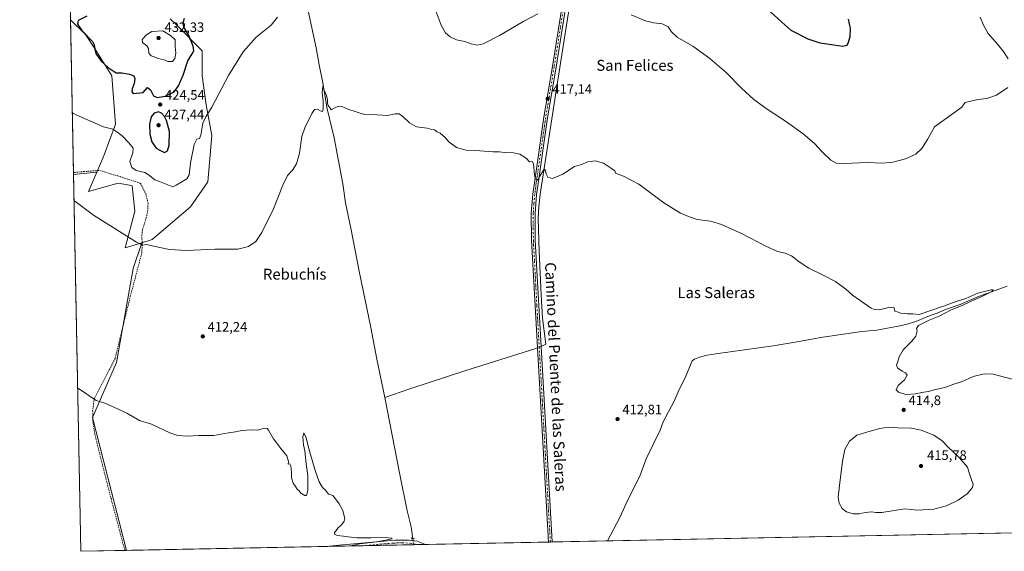
# Model space of a CAD drawing. Units: metres. Extents: x 635053 to 638536, y 4713552 to 4715933.
# Drawn here: x 635053 to 635776, y 4713552 to 4713942 of the extents above; entities that cross this region are included whole.
import ezdxf
from ezdxf.enums import TextEntityAlignment as Align

# ---------------------------------------------------------------- set-up
doc = ezdxf.new("R2010")
doc.units = ezdxf.units.M
doc.header["$MEASUREMENT"] = 0
for name, pattern in [('DGN Style 2', [1.6480167562047852, 0.988810053722871, -0.6592067024819142]), ('DGN Style 4', [2.6384748266838614, 1.318413404963828, -0.6592067024819142, 0.001648016756204785, -0.6592067024819142]), ('DGN Style 5', [1.1536117293433497, 0.4944050268614355, -0.6592067024819142])]:
    doc.linetypes.add(name, pattern=pattern)
for name, color, linetype, lineweight in [('Alambrada', 7, 'DGN Style 2', 0), ('Camino Cxs', 7, 'Continuous', 0), ('Camino eje', 30, 'DGN Style 4', 13), ('Comarca CxS', 21, 'Continuous', 0), ('Comunidad Autónoma CxS', 142, 'Continuous', 0), ('Corriente natural lineal', 142, 'Continuous', 13), ('Corriente natural lineal oculto', 9, 'DGN Style 4', 13), ('Cultivos herbáceos CxS', 92, 'Continuous', 0), ('Curva de nivel maestra', 30, 'Continuous', 30), ('Curva de nivel normal', 30, 'Continuous', 0), ('Matorral CxS', 135, 'Continuous', 0), ('Municipio CxS', 4, 'Continuous', 0), ('Núcleo urbano CxS', 7, 'Continuous', 0), ('Pista no pavimentada Cxs', 111, 'Continuous', 0), ('Pista no pavimentada eje', 91, 'DGN Style 4', 0), ('Provincia CxS', 1, 'Continuous', 0), ('Puente lineal', 2, 'DGN Style 5', 0), ('Punto de cota en terreno', 7, 'Continuous', 0), ('Rótulo de punto de cota en terreno', 7, 'Continuous', 0), ('Texto cartográfico', 7, 'Continuous', 0)]:
    doc.layers.add(name, color=color, linetype=linetype, lineweight=lineweight)
doc.styles.add('Style-Arial', font='txt')

# ---------------------------------------------------------------- blocks, each defined once
blk = doc.blocks.new('*U6')
at = {"layer": 'Cultivos herbáceos CxS', "color": 92, "linetype": 'Continuous', "lineweight": 0}
blk.add_polyline3d([(636043.5590000004, 4713571.0042, 415.6986999999936), (635131.5226999996, 4713553.0405, 408.2017999999953), (635106.5679000001, 4713650.597300001, 408.7768999999971), (635124.0544999996, 4713690.814099999, 412.5773999999947), (635136.2956999998, 4713759.882099999, 414.2011999999959), (635142.7295000004, 4713778.7531, 415.449099999998), (635150.2987000003, 4713781.084899999, 415.4489999999932), (635178.5543000001, 4713805.0997, 417.172900000005), (635191.2685000002, 4713823.4659, 418.0770000000048), (635194.0944999997, 4713857.3705, 419.3858999999939), (635189.8574999999, 4713879.974300001, 420.5047999999952), (635187.0321000004, 4713901.1657, 422.0691999999981), (635187.0324999997, 4713919.530900001, 423.0185000000056), (635168.3294000003, 4713938.340299999, 426.1612000000023), (635163.6602999996, 4713943.0121, 426.139599999995)], dxfattribs=at)
blk.add_polyline3d([(635109.6322999997, 4713830.5397, 417.4097000000039), (635092.6179999998, 4713828.7907, 416.7177999999985), (635090.4100000003, 4713942.3972, 423.3041999999987), (635101.2862999998, 4713931.593499999, 425.3729000000022), (635108.3981, 4713920.874299999, 425.116399999999), (635120.6338999998, 4713901.166300001, 424.7121999999945), (635123.4593000002, 4713865.848300001, 420.5852000000014), (635114.9817000005, 4713843.2445, 418.5476000000053)], close=True, dxfattribs=at)
blk = doc.blocks.new('5PATER')
at = {"layer": 'Punto de cota en terreno', "linetype": 'Continuous', "lineweight": 0}
h = blk.add_hatch(color=51, dxfattribs=at)
edge = h.paths.add_edge_path()
edge.add_ellipse((0, 0), major_axis=(-0.1095731443231308, -0.1110710700762829), ratio=0.9994222409660322, start_angle=0, end_angle=360)

msp = doc.modelspace()

# ---------------------------------------------------------------- linework, layer by layer
at = {"layer": 'Alambrada', "color": 7, "linetype": 'DGN Style 2', "lineweight": 0}
msp.add_polyline3d([(635092.5903000003, 4713830.211100001, 416.7785000000004), (635093.0800999999, 4713830.2601, 416.8015000000014), (635099.8800999997, 4713830.9301, 417.0823999999994), (635110.2301000003, 4713831.6801, 417.5142000000051), (635111.9401000004, 4713831.800100001, 417.6065999999992), (635125.1601, 4713827.790100001, 418.2024999999995), (635141.7600999996, 4713822.3301, 418.4850000000006), (635145.5900999998, 4713814.6801, 417.7600999999996), (635147.2801000001, 4713807.850099999, 417.2639999999956), (635147.2100999998, 4713802.6801, 416.982600000003), (635146.0100999996, 4713797.0701, 416.6640999999945), (635143.1201, 4713788.0601, 415.9909000000043), (635142.6901000004, 4713783.1801, 415.7192000000068), (635143.0701000001, 4713777.170100001, 415.4640000000072), (635142.6201, 4713770.880100001, 414.7878999999957), (635134.4200999998, 4713739.9301, 413.5108000000037), (635123.0701000001, 4713693.9301, 412.6693999999989), (635118.8300999999, 4713685.4301, 412.5592999999935), (635111.3601000002, 4713671.2401, 411.8387999999977), (635107.7600999996, 4713664.3201, 410.5390999999945), (635106.6201, 4713655.670100001, 409.2707999999984), (635106.8201000001, 4713647.6501, 408.7795000000042), (635108.2301000003, 4713638.2401, 408.6362999999984), (635113.1001000004, 4713618.460100001, 408.0866999999998), (635120.1401000004, 4713591.0001, 408.3773999999976), (635130.2585000005, 4713553.015699999, 408.7081000000035)], dxfattribs=at)
at = {"layer": 'Camino Cxs', "color": 7, "linetype": 'Continuous', "lineweight": 0, "extrusion": (0.0009921825849497979, 1.969629423632598e-05, 0.9999995075927658), "elevation": 1134.410636108189, "flags": 128}
msp.add_lwpolyline([(635443.3994450734, 4713559.176470611), (635440.6792437333, 4713559.122470611)], dxfattribs=at)
at = {"layer": 'Camino Cxs', "color": 7, "linetype": 'Continuous', "lineweight": 0}
for points in [[(635478.7701000003, 4714069.780099999, 428.4907999999996), (635473.8300999999, 4714064.960100001, 428.1524999999965), (635471.4801000003, 4714060.590100001, 427.7866000000067), (635469.5900999998, 4714052.8101, 427.0534000000043), (635456.0201000003, 4713964.940099999, 421.1609999999928), (635446.9101, 4713907.700099999, 417.9502999999968), (635440.7001, 4713870.4101, 416.5518000000012), (635433.7001, 4713822.2301, 414.959799999997), (635432.6700999998, 4713814.100099999, 414.6306999999942), (635431.4901000002, 4713800.2401, 414.1273999999976), (635431.6300999997, 4713780.6501, 413.5608000000066), (635433.4700999996, 4713745.590100001, 412.7884999999951), (635435.9101, 4713702.700099999, 412.1120999999985), (635444.1201, 4713559.197899999, 411.0945999999968)], [(635441.3998999996, 4713559.1439, 411.097299999994), (635433.2600999996, 4713701.6801, 412.0513000000064), (635432.2401000002, 4713719.4801, 412.3319999999949), (635428.9101, 4713780.5701, 413.6293000000005), (635428.7701000003, 4713800.350099999, 414.2081999999937), (635429.9700999996, 4713814.390100001, 414.6138999999966), (635431.0100999996, 4713822.600099999, 414.8904999999941), (635438.0100999996, 4713870.8301, 416.5861000000005), (635444.2301000003, 4713908.140100001, 417.9707999999956), (635453.3300999999, 4713965.350099999, 421.0994999999967), (635466.2801000001, 4714053.770099999, 427.0368000000017), (635466.3601000002, 4714060.3101, 427.7229999999981), (635465.5201000003, 4714062.130100001, 427.9375), (635462.9301000005, 4714063.630100001, 428.0215000000026), (635458.8400999998, 4714064.290100001, 428.0007999999943)], [(635456.0201000003, 4713964.940099999, 421.1609999999928), (635446.9101, 4713907.700099999, 417.9502999999968), (635440.7001, 4713870.4101, 416.5518000000012), (635433.7001, 4713822.2301, 414.959799999997), (635432.6700999998, 4713814.100099999, 414.6306999999942), (635431.4901000002, 4713800.2401, 414.1273999999976), (635431.6300999997, 4713780.6501, 413.5608000000066), (635433.4700999996, 4713745.590100001, 412.7884999999951), (635435.9101, 4713702.700099999, 412.1120999999985), (635444.1201, 4713559.200099999, 411.0945999999968), (635444.1201999999, 4713559.1975, 411.0945999999968), (635441.3998999996, 4713559.1439, 411.097299999994), (635433.2600999996, 4713701.6801, 412.0513000000064), (635432.2401000002, 4713719.4801, 412.3319999999949), (635428.9101, 4713780.5701, 413.6293000000005), (635428.7701000003, 4713800.350099999, 414.2081999999937), (635429.9700999996, 4713814.390100001, 414.6138999999966), (635431.0100999996, 4713822.600099999, 414.8904999999941), (635438.0100999996, 4713870.8301, 416.5861000000005), (635444.2301000003, 4713908.140100001, 417.9707999999956), (635453.3300999999, 4713965.350099999, 421.0994999999967)]]:
    msp.add_polyline3d(points, dxfattribs=at)
at = {"layer": 'Camino eje', "color": 30, "linetype": 'DGN Style 4', "lineweight": 13}
msp.add_polyline3d([(635454.6750999996, 4713965.145099999, 421.1300999999949), (635450.1201, 4713936.5251, 419.5350000000035), (635445.5701000001, 4713907.920100001, 417.9609000000055), (635442.4650999998, 4713889.2751, 417.2737000000052), (635439.3551000003, 4713870.620100001, 416.5688999999985), (635435.8551000003, 4713846.505100001, 415.7445000000007), (635432.3551000003, 4713822.415100001, 414.9502000000066), (635431.3201000001, 4713814.245100001, 414.6257000000041), (635430.7301000003, 4713807.315099999, 414.3696999999956), (635430.1300999997, 4713800.295100001, 414.1679000000004), (635430.2701000003, 4713780.610099999, 413.5951000000059), (635431.1025, 4713765.3375, 413.1964000000008), (635432.0225000001, 4713747.807499999, 412.8386000000028), (635432.8551000003, 4713732.5351, 412.5749000000069), (635434.0751, 4713711.090100001, 412.2379999999976), (635434.5850999998, 4713702.190099999, 412.0809000000008), (635436.8101000005, 4713663.2301, 411.7188000000024), (635438.7675000001, 4713629.0175, 411.434500000003), (635440.8025000002, 4713593.3825, 411.2572999999975), (635442.7600999996, 4713559.170700001, 411.1187000000064)], dxfattribs=at)
at = {"layer": 'Comarca CxS', "color": 21, "linetype": 'Continuous', "lineweight": 0, "flags": 128}
msp.add_lwpolyline([(638518.420001041, 4713619.74998285), (635097.9900010162, 4713552.379982851), (635053.0300010155, 4715865.729982827), (638013.1566871905, 4715924.053124428), (638472.3200010427, 4715933.099982826), (638502.9520506389, 4714395.949181691)], close=True, dxfattribs=at)
at = {"layer": 'Comunidad Autónoma CxS', "color": 142, "linetype": 'Continuous', "lineweight": 0, "flags": 128}
msp.add_lwpolyline([(638518.420001041, 4713619.74998285), (635097.9900010162, 4713552.379982851), (635053.0300010155, 4715865.729982827), (638013.1566871905, 4715924.053124428), (638472.3200010427, 4715933.099982826), (638502.9520506389, 4714395.949181691)], close=True, dxfattribs=at)
at = {"layer": 'Corriente natural lineal', "color": 142, "linetype": 'Continuous', "lineweight": 13}
for points in [[(635254.3446000004, 4713997.513, 422.9927000000025), (635255.2401000002, 4713996.090100001, 422.7375999999931), (635256.6801000005, 4713991.340100001, 421.7915000000066), (635257.4401000004, 4713984.8201, 420.5893000000069), (635259.9600999998, 4713970.220100001, 420.199099999998), (635261.6201, 4713962.540100001, 419.4823000000034), (635264.2401000002, 4713952.600099999, 419.1619999999967), (635266.2801000001, 4713942.130100001, 418.4921000000031), (635270.7600999996, 4713921.800100001, 417.1668999999966), (635272.9801000003, 4713909.170100001, 416.7402000000002), (635275.4501, 4713897.3201, 416.0984000000026), (635278.9001000002, 4713877.0101, 415.1870999999956), (635283.9801000003, 4713855.7301, 414.3460999999952), (635290.3300999999, 4713822.030099999, 413.436400000006), (635292.2801000001, 4713808.0801, 413.3723000000027), (635296.5601000005, 4713788.110099999, 413.0054999999993), (635302.2701000003, 4713757.840100001, 412.0752999999968), (635310.9401000004, 4713716.470100001, 411.5610000000015), (635315.2801000001, 4713693.350099999, 411.3163000000059), (635321.1501000002, 4713665.190099999, 411.0114999999932)], [(635462.1501000002, 4713989.8101, 422.7891999999993), (635462.2001, 4713984.530099999, 422.397100000002), (635461.4101, 4713978.8301, 422.0763000000007), (635458.8901000004, 4713964.950099999, 421.3285000000033), (635447.0301000001, 4713890.3201, 417.4048999999941), (635435.3800999997, 4713814.420100001, 414.7173000000039), (635434.2801000001, 4713805.4101, 414.3381999999983), (635433.8300999999, 4713796.7401, 413.9756999999955), (635434.5500999996, 4713772.340100001, 413.3788000000059), (635436.0201000003, 4713740.5101, 412.6696999999986), (635437.0701000001, 4713723.530099999, 412.3173999999999), (635439.3300999999, 4713704.2301, 412.1879999999946), (635437.9001000002, 4713703.530099999, 412.1579000000056), (635435.9075999996, 4713702.744700001, 412.0777999999991)], [(635778.1901000004, 4713746.8201, 415.5528999999952), (635757.2100999998, 4713739.3201, 415.3454999999958), (635743.6801000005, 4713733.5601, 415.3766999999934), (635732.8400999998, 4713729.720100001, 415.1946000000025), (635726.8701, 4713727.050100001, 414.8343000000023), (635721.7600999996, 4713725.3201, 415.006899999993), (635712.3901000004, 4713721.460100001, 415.0617000000057), (635705.7801000001, 4713719.3301, 414.8173999999999), (635699.4600999998, 4713717.690099999, 414.8720999999932), (635682.5100999996, 4713714.7301, 414.5005999999994), (635671.6300999997, 4713713.600099999, 414.6913000000059), (635642.7701000003, 4713709.470100001, 414.2553999999946), (635622.5000999998, 4713705.7601, 413.9195999999938), (635606.3901000004, 4713703.190099999, 413.6631999999955), (635564.1700999998, 4713697.290100001, 413.5261000000028), (635557.8000999996, 4713696.200099999, 413.5581999999995), (635552.3901000004, 4713694.7501, 413.5815000000002), (635548.6001000004, 4713693.220100001, 413.4615999999951), (635546.9001000002, 4713692.020099999, 413.3696000000054), (635541.8101000005, 4713679.5701, 413.2016000000003), (635537.4301000005, 4713671.1601, 412.859500000006), (635533.6501000002, 4713662.4101, 412.8251000000019), (635525.6700999998, 4713647.4101, 412.6006999999955), (635523.3501000004, 4713641.350099999, 412.4765999999945), (635513.2301000003, 4713620.200099999, 411.9786000000022), (635508.3701, 4713607.450099999, 412.0081999999966), (635499.7301000003, 4713590.100099999, 411.7899999999936), (635493.8101000005, 4713577.1601, 411.4364999999962), (635484.6901000004, 4713560.0001, 411.4487999999984), (635484.6880999999, 4713559.9965, 411.4487999999984)], [(635433.2588999998, 4713701.7007, 411.9327000000048), (635431.3800999997, 4713700.960100001, 411.758600000001), (635380.7801000001, 4713684.9101, 410.8568999999989), (635339.6700999998, 4713671.540100001, 411.0712000000058), (635321.1501000002, 4713665.190099999, 411.0114999999932)], [(635321.1501000002, 4713665.190099999, 411.0114999999932), (635331.9301000005, 4713610.0101, 410.4697000000015), (635337.6001000004, 4713582.100099999, 410.1821999999956), (635340.5000999998, 4713570.3301, 410.2874000000011), (635341.8609999996, 4713561.4498, 410.1260000000038)]]:
    msp.add_polyline3d(points, dxfattribs=at)
at = {"layer": 'Corriente natural lineal oculto', "color": 9, "linetype": 'DGN Style 4', "lineweight": 13, "extrusion": (-0.04735376493503134, -0.01866475274569138, 0.9987037838876051), "elevation": -117658.8351881649, "flags": 128}
msp.add_lwpolyline([(-4152331.659042439, 2316693.920155164), (-4152331.659042439, 2316691.069435659)], dxfattribs=at)
at = {"layer": 'Corriente natural lineal oculto', "color": 9, "linetype": 'DGN Style 4', "lineweight": 13, "extrusion": (-0.004398910560914149, 0.05367401721545016, 0.9985488217717913), "elevation": 250610.4972145817, "flags": 128}
msp.add_lwpolyline([(-1018232.842253016, -4639150.487667559), (-1018232.842253016, -4639146.207574894)], dxfattribs=at)
at = {"layer": 'Cultivos herbáceos CxS', "color": 92, "linetype": 'Continuous', "lineweight": 0, "extrusion": (0.001128445987568291, -0.05806354831843131, 0.9983122512352166), "elevation": -272568.9671563572, "flags": 128}
msp.add_lwpolyline([(726567.130355622, 4692690.528286097), (726567.130355622, 4692802.925268671)], dxfattribs=at)
at = {"layer": 'Cultivos herbáceos CxS', "color": 92, "linetype": 'Continuous', "lineweight": 0, "extrusion": (0.0008061235716824283, -0.04148615701818947, 0.9991387535976418), "elevation": -194630.3193350578, "flags": 128}
msp.add_lwpolyline([(726550.5643901892, 4696569.811168238), (726550.5643901891, 4696571.233060963)], dxfattribs=at)
at = {"layer": 'Cultivos herbáceos CxS', "color": 92, "linetype": 'Continuous', "lineweight": 0, "extrusion": (-0.04020768625671186, -0.004133184628971347, 0.9991827954637252), "elevation": -44602.3521734981, "flags": 128}
msp.add_lwpolyline([(-4624176.267306405, 1112909.365285555), (-4624176.267306404, 1112892.247337924)], dxfattribs=at)
at = {"layer": 'Cultivos herbáceos CxS', "color": 92, "linetype": 'Continuous', "lineweight": 0, "extrusion": (-0.01001761082746813, -0.0001973100955778347, 0.9999498030111491), "elevation": -6884.643119112869, "flags": 128}
msp.add_lwpolyline([(635783.3909797987, 4713565.159742957), (635456.9227857239, 4713558.729842831)], dxfattribs=at)
at = {"layer": 'Cultivos herbáceos CxS', "color": 92, "linetype": 'Continuous', "lineweight": 0, "extrusion": (-0.008179409634799469, -0.0001611068946632029, 0.9999665350913473), "elevation": -5545.900140459794, "flags": 128}
msp.add_lwpolyline([(635423.5051897622, 4713558.31158847), (635333.1669654299, 4713556.532288448)], dxfattribs=at)
at = {"layer": 'Cultivos herbáceos CxS', "color": 92, "linetype": 'Continuous', "lineweight": 0, "extrusion": (-0.04016944499788783, -0.00079446962104651, 0.9991925662786845), "elevation": -28859.4037938255, "flags": 128}
msp.add_lwpolyline([(-4700072.241963921, 727953.1454686311), (-4700072.241963921, 727951.7840033503)], dxfattribs=at)
at = {"layer": 'Cultivos herbáceos CxS', "color": 92, "linetype": 'Continuous', "lineweight": 0, "extrusion": (0.00999488444480286, 0.0001969435246312413, 0.9999500305006161), "elevation": 7690.552072145379, "flags": 128}
msp.add_lwpolyline([(635408.2709300314, 4713557.774407366), (635406.910762038, 4713557.747607367)], dxfattribs=at)
at = {"layer": 'Cultivos herbáceos CxS', "color": 92, "linetype": 'Continuous', "lineweight": 0, "extrusion": (-0.009158457859003573, -0.0001803562411394524, 0.9999580441804903), "elevation": -6258.748162031501, "flags": 128}
msp.add_lwpolyline([(635461.8043908904, 4713558.944357912), (635421.2346880954, 4713558.145457898)], dxfattribs=at)
at = {"layer": 'Cultivos herbáceos CxS', "color": 92, "linetype": 'Continuous', "lineweight": 0, "extrusion": (-0.01092338089725127, -0.0002151562021179167, 0.9999403149476384), "elevation": -7543.756276502927, "flags": 128}
msp.add_lwpolyline([(635244.460725219, 4713554.40931443), (635098.0884855964, 4713551.526414364)], dxfattribs=at)
at = {"layer": 'Cultivos herbáceos CxS', "color": 92, "linetype": 'Continuous', "lineweight": 0, "extrusion": (-0.007254611017297079, -0.0001428800214959685, 0.9999736747556345), "elevation": -4872.376412034628, "flags": 128}
msp.add_lwpolyline([(635291.4793077414, 4713555.81364767), (635264.1417877948, 4713555.275247664)], dxfattribs=at)
at = {"layer": 'Cultivos herbáceos CxS', "color": 92, "linetype": 'Continuous', "lineweight": 0, "extrusion": (-0.009642443302145576, -0.0001899186183873435, 0.9999534925275692), "elevation": -6611.106091280997, "flags": 128}
msp.add_lwpolyline([(635316.630136613, 4713556.019634683), (635279.6414156944, 4713555.291134671)], dxfattribs=at)
at = {"layer": 'Cultivos herbáceos CxS', "color": 92, "linetype": 'Continuous', "lineweight": 0, "extrusion": (-0.001591582312716909, -3.134033812872851e-05, 0.9999987329409599), "elevation": -748.5679200343584, "flags": 128}
msp.add_lwpolyline([(635345.1359159788, 4713557.229654497), (635342.0584120783, 4713557.169054495)], dxfattribs=at)
at = {"layer": 'Cultivos herbáceos CxS', "color": 92, "linetype": 'Continuous', "lineweight": 0, "extrusion": (0.01117685189538607, 0.0002201630107337376, 0.9999375128026537), "elevation": 8549.246894087153, "flags": 128}
msp.add_lwpolyline([(635306.7929632858, 4713555.596609213), (635301.0154021218, 4713555.482809211)], dxfattribs=at)
at = {"layer": 'Cultivos herbáceos CxS', "color": 92, "linetype": 'Continuous', "lineweight": 0}
for points in [[(635090.4100000003, 4713942.3972, 423.3041999999987), (635101.2862999998, 4713931.593499999, 425.3729000000022), (635108.3981, 4713920.874299999, 425.116399999999), (635120.6338999998, 4713901.166300001, 424.7121999999945), (635123.4593000002, 4713865.848300001, 420.5852000000014), (635114.9817000005, 4713843.2445, 418.5476000000053), (635109.6322999997, 4713830.5397, 417.4097000000039)], [(635163.6602999996, 4713943.0121, 426.139599999995), (635168.3294000003, 4713938.340299999, 426.1612000000023), (635187.0324999997, 4713919.530900001, 423.0185000000056), (635187.0321000004, 4713901.1657, 422.0691999999981), (635189.8574999999, 4713879.974300001, 420.5047999999952), (635194.0944999997, 4713857.3705, 419.3858999999939), (635191.2685000002, 4713823.4659, 418.0770000000048), (635178.5543000001, 4713805.0997, 417.172900000005), (635150.2987000003, 4713781.084899999, 415.4489999999932), (635142.7295000004, 4713778.7531, 415.449099999998)], [(635142.7295000004, 4713778.7531, 415.449099999998), (635136.2956999998, 4713759.882099999, 414.2011999999959), (635124.0544999996, 4713690.814099999, 412.5773999999947), (635106.5679000001, 4713650.597300001, 408.7768999999971), (635131.5226999996, 4713553.0406, 408.2017999999953)]]:
    msp.add_polyline3d(points, dxfattribs=at)
at = {"layer": 'Curva de nivel maestra', "color": 30, "linetype": 'Continuous', "lineweight": 30, "elevation": 425, "flags": 128}
for points in [[(635102.29, 4713945.090100001), (635096.0099999999, 4713941.8201), (635095.5, 4713939.2501), (635098.75, 4713934.360099999), (635106.6200000001, 4713926.3101), (635107.8300000001, 4713923.9901), (635108.1200000001, 4713920.670100001), (635108.9199999999, 4713917.5101), (635112.7800000003, 4713911.950099999), (635118.0999999996, 4713907.270099999), (635123.9600000001, 4713903.5101), (635128.1399999997, 4713903.4301), (635133.7599999999, 4713902.4901), (635136.7599999999, 4713901.1601), (635137.5999999996, 4713899.3201), (635137.2000000002, 4713895.600099999), (635135.7100000001, 4713891.770099999), (635135.4400000004, 4713889.5001), (635136.29, 4713888.170100001), (635143.6100000005, 4713889.0001), (635146.8600000005, 4713892.550100001), (635148.9800000006, 4713890.840100001), (635151.2800000003, 4713886.470100001), (635153.8799999999, 4713885.280099999), (635159.8799999999, 4713886.350099999), (635166.3600000005, 4713889.5801), (635169.7599999999, 4713893.780099999), (635173.0199999996, 4713901.8201), (635176.5800000001, 4713912.2401), (635179.7199999997, 4713917.340100001), (635180.8600000005, 4713919.670100001), (635180.3700000001, 4713922.970100001), (635177.2400000002, 4713930.860099999), (635173.6399999997, 4713936.960100001), (635173.0499999998, 4713939.7401), (635174.1299999999, 4713943.630100001)], [(635604.1699999999, 4713948.360099999), (635612.7800000003, 4713940.6601), (635619.4699999997, 4713934.8101), (635631.8200000003, 4713928.350099999), (635640.5999999996, 4713925.540100001), (635650.8300000001, 4713924.0801), (635657.2599999999, 4713922.940099999), (635660.8499999996, 4713923.800100001), (635661.7599999999, 4713925.9901), (635662.8300000001, 4713929.9901), (635663.1200000001, 4713935.9901), (635661.7199999997, 4713942.770099999)], [(635159.2699999996, 4713845.090100001), (635161.4800000006, 4713846.140100001), (635162.8399999999, 4713850.280099999), (635162.9800000006, 4713860.390100001), (635160.9299999997, 4713868.450099999), (635159.3200000003, 4713871.390100001), (635157.2100000001, 4713873.790100001), (635154.9100000003, 4713874.870100001), (635151.8200000003, 4713873.790100001), (635149.5899999999, 4713871.050100001), (635148.4400000004, 4713865.710100001), (635148.54, 4713858.3201), (635150.0599999997, 4713852.7601), (635153.2699999996, 4713848.0801), (635155.9299999997, 4713846.5801), (635159.2699999996, 4713845.090100001)]]:
    msp.add_lwpolyline(points, dxfattribs=at)
at = {"layer": 'Curva de nivel normal', "color": 30, "linetype": 'Continuous', "lineweight": 0, "flags": 128}
for points, elevation in [([(635091.7384000003, 4713874.048400001), (635092.2400000002, 4713873.670100001), (635114.6799999997, 4713863.860099999), (635121.4699999997, 4713862.050100001), (635124.4500000002, 4713860.1801), (635128.2100000001, 4713857.280099999), (635133.25, 4713852.130100001), (635136.2599999999, 4713848.030099999), (635136.1799999997, 4713844.6801), (635134, 4713838.3201), (635135.3799999999, 4713833.9001), (635138.6900000004, 4713831.7601), (635144.9000000004, 4713830.220100001), (635148.3399999999, 4713828.170100001), (635152.2199999997, 4713824.880100001), (635155.5999999996, 4713823.610099999), (635165.4800000006, 4713819.880100001), (635168, 4713820.950099999), (635172, 4713823.5001), (635175.8799999999, 4713825.6801), (635177.5300000003, 4713828.6801), (635178.4800000006, 4713837.350099999), (635181.0999999996, 4713850.890100001), (635183.0700000003, 4713854.7401), (635185.1900000004, 4713855.1601), (635186.1399999997, 4713857.620100001), (635187.6500000004, 4713866.4101), (635189.6900000004, 4713871.020099999), (635194.2400000002, 4713878.2501), (635206.4800000006, 4713901.420100001), (635217.2100000001, 4713918.9301), (635226.5899999999, 4713929.470100001), (635237.7000000002, 4713938.4001), (635242.2599999999, 4713944.280099999)], 420), ([(635358.7800000003, 4713948.270099999), (635362.5499999998, 4713938.300100001), (635365.6799999997, 4713932.780099999), (635369.1500000004, 4713929.780099999), (635373.8700000001, 4713927.7301), (635379.9699999997, 4713926.4001), (635384.7000000002, 4713924.800100001), (635389.04, 4713923.800100001), (635393.4400000004, 4713924.8201), (635405.29, 4713930.710100001), (635423.2300000006, 4713941.280099999), (635433.5599999997, 4713946.690099999)], 420), ([(635502.2100000001, 4713945.9301), (635512.5999999996, 4713941.600099999), (635518.4299999997, 4713940.110099999), (635524.9299999997, 4713939.380100001), (635529.2100000001, 4713937.280099999), (635531.6200000001, 4713933.5701), (635535.8200000003, 4713929.5701), (635547.29, 4713923.0801), (635559.9199999999, 4713914.050100001), (635571.8600000005, 4713903.640100001), (635583.0599999997, 4713892.280099999), (635592.2999999998, 4713883.880100001), (635601.9600000001, 4713876.700099999), (635615.4299999997, 4713867.920100001), (635628.4699999997, 4713858.640100001), (635636.6799999997, 4713851.5701), (635642.2599999999, 4713845.5001), (635648.7599999999, 4713839.2601), (635652.7100000001, 4713837.120100001), (635658.7300000006, 4713836.970100001), (635675.5099999999, 4713837.540100001), (635686.8399999999, 4713837.0801), (635694.2699999996, 4713837.7601), (635703.5800000001, 4713840.3201), (635711.1600000003, 4713843.770099999), (635715.6799999997, 4713848.0101), (635719.7100000001, 4713854.520099999), (635724.9800000006, 4713863.6801), (635744.9900000002, 4713878.3301), (635746.6500000004, 4713880.6501), (635747.5199999996, 4713881.670100001), (635756.6699999999, 4713883.960100001), (635763.3200000003, 4713884.630100001), (635770.5300000003, 4713887.0601), (635778.6299999999, 4713892.7401)], 420), ([(635778.9900000002, 4713913.7501), (635775.5, 4713918.960100001), (635771.0599999997, 4713924.530099999), (635764.29, 4713932.380100001), (635761.0199999996, 4713937.850099999), (635758.5, 4713944.3301)], 420), ([(635158.0800000001, 4713934.140100001), (635150.0300000003, 4713933.6801), (635146.1200000001, 4713931.350099999), (635143.0599999997, 4713927.9901), (635143.2599999999, 4713925.5701), (635146.4400000004, 4713923.3101), (635147.6200000001, 4713921.210100001), (635147.8200000003, 4713917.860099999), (635149.5599999997, 4713915.9901), (635151.7100000001, 4713915.210100001), (635154.7000000002, 4713913.850099999), (635159.04, 4713912.860099999), (635161.9299999997, 4713911.8101), (635165.1900000004, 4713911.8201), (635167.0099999999, 4713913.960100001), (635167.6399999997, 4713917.880100001), (635167.1799999997, 4713922.850099999), (635167.1500000004, 4713927.540100001), (635163.8300000001, 4713930.870100001), (635158.0800000001, 4713934.140100001)], 430), ([(635092.9908999996, 4713809.6033), (635093.4900000002, 4713809.2501), (635107.2300000006, 4713799.0601), (635138.8099999997, 4713779.110099999), (635143.1100000005, 4713777.100099999), (635146.2699999996, 4713777.4001), (635152.6100000005, 4713775.9101), (635162.9900000002, 4713773.800100001), (635175.6200000001, 4713773.040100001), (635196.3499999996, 4713774.110099999), (635204.8499999996, 4713773.940099999), (635213.2800000003, 4713774.050100001), (635221.1399999997, 4713776.020099999), (635226.4500000002, 4713779.690099999), (635230.8499999996, 4713786.360099999), (635239.3300000001, 4713803.690099999), (635246.25, 4713821.120100001), (635249.8300000001, 4713828.110099999), (635253.3799999999, 4713831.9101), (635256.2699999996, 4713836.690099999), (635258.6200000001, 4713844.370100001), (635260.3300000001, 4713856.640100001), (635262.5700000003, 4713863.780099999), (635265.7400000002, 4713869.340100001), (635267.5899999999, 4713873.540100001), (635269.5599999997, 4713876.420100001), (635271.79, 4713876.7601), (635274.4299999997, 4713875.300100001), (635275.5300000003, 4713875.0001), (635275.9699999997, 4713876.860099999), (635275.9600000001, 4713883.0001), (635275.0800000001, 4713888.4001), (635275.5499999998, 4713893.710100001), (635276.5999999996, 4713890.7501), (635278.3200000003, 4713886.8201), (635279.0199999996, 4713883.720100001), (635279.0099999999, 4713881.170100001), (635279.5899999999, 4713879.4101), (635280.9600000001, 4713877.610099999), (635281.8499999996, 4713876.2401), (635283.9100000003, 4713877.5601), (635287.25, 4713878.860099999), (635289.5800000001, 4713878.670100001), (635293.9100000003, 4713876.7301), (635306.25, 4713872.7601), (635315.5499999998, 4713872.5001), (635323.1200000001, 4713872.100099999), (635328.8700000001, 4713873.3101), (635331.6299999999, 4713873.4001), (635334.4800000006, 4713871.3301), (635339.2699999996, 4713866.710100001), (635344.4800000006, 4713863.870100001), (635352.2100000001, 4713862.800100001), (635355.6100000005, 4713861.920100001), (635357.7199999997, 4713861.540100001), (635359.6100000005, 4713860.2401), (635361.9500000002, 4713859.0601), (635365.3899999997, 4713855.970100001), (635368.1100000005, 4713852.9001), (635373.8600000005, 4713848.6501), (635380.9000000004, 4713846.7401), (635387.8099999997, 4713846.440099999), (635400.5599999997, 4713845.530099999), (635405.4800000006, 4713845.4801), (635408.75, 4713845.050100001), (635415.7300000006, 4713844.7301), (635420.3799999999, 4713843.670100001), (635424.9299999997, 4713840.710100001), (635427.4100000003, 4713838.200099999), (635429.3200000003, 4713838.440099999), (635430.3600000005, 4713836.640100001), (635431.0999999996, 4713828.880100001), (635431.6600000003, 4713825.780099999), (635433.5, 4713824.790100001), (635434.6399999997, 4713826.9001), (635438.1900000004, 4713832.790100001), (635439.29, 4713831.8201), (635439.6299999999, 4713829.4301), (635440.7999999998, 4713826.850099999), (635444.3700000001, 4713825.970100001), (635451.8799999999, 4713829.1801), (635460.5499999998, 4713834.610099999), (635465.6699999999, 4713836.1601), (635470.3600000005, 4713838.100099999), (635475.6699999999, 4713838.9301), (635481.7000000002, 4713837.110099999), (635487.5499999998, 4713833.340100001), (635490.2100000001, 4713831.4301), (635490.6900000004, 4713829.920100001), (635496.4100000003, 4713827.720100001), (635507.6799999997, 4713821.8201), (635526.0199999996, 4713808.0001), (635538.2400000002, 4713800.460100001), (635544.3099999997, 4713798.0601), (635550.6500000004, 4713795.710100001), (635560.4199999999, 4713794.4901), (635568.5, 4713792.1601), (635583.0999999996, 4713785.420100001), (635600.9500000002, 4713776.140100001), (635609.5199999996, 4713772.340100001), (635615.1900000004, 4713771.0101), (635619.8499999996, 4713769.050100001), (635625.5199999996, 4713764.6601), (635632.5199999996, 4713760.200099999), (635643.1900000004, 4713755.0601), (635652.1900000004, 4713750.2501), (635659.7599999999, 4713744.7401), (635664.7400000002, 4713740.2301), (635670.1699999999, 4713736.450099999), (635678.4500000002, 4713730.840100001), (635680.5700000003, 4713729.790100001), (635684.5599999997, 4713729.550100001), (635692.3700000001, 4713731.4301), (635695.2199999997, 4713731.0801), (635695.8399999999, 4713728.4901), (635697.5099999999, 4713728.0601), (635700.1799999997, 4713727.0601), (635705.0499999998, 4713726.620100001), (635708.9500000002, 4713726.600099999), (635713.5499999998, 4713726.1801), (635731.4800000006, 4713732.1801), (635740.9100000003, 4713735.630100001), (635747.9000000004, 4713737.860099999), (635756.6100000005, 4713741.7301), (635766.4600000001, 4713744.1601), (635767.8700000001, 4713744.220100001), (635767.0199999996, 4713743.0701), (635759.6699999999, 4713739.210100001), (635751.8300000001, 4713736.0001), (635745.1699999999, 4713732.7501), (635737.2300000006, 4713729.460100001), (635728.4199999999, 4713724.780099999), (635720.8700000001, 4713721.880100001), (635713.0499999998, 4713718.1501), (635711.6900000004, 4713715.9101), (635712.2699999996, 4713714.200099999), (635711.0999999996, 4713710.1801), (635708.3300000001, 4713706.4301), (635701.9299999997, 4713700.1501), (635698.9400000004, 4713695.110099999), (635698.04, 4713691.7301), (635696.9199999999, 4713688.9901), (635697.6399999997, 4713686.890100001), (635701.0800000001, 4713684.4801), (635703.5099999999, 4713683.420100001), (635704.8399999999, 4713681.5101), (635702.79, 4713678.2401), (635698.1200000001, 4713674.0001), (635696.7400000002, 4713670.9101), (635698.3300000001, 4713669.0801), (635703.8399999999, 4713667.5001), (635710.8399999999, 4713667.8101), (635715.5099999999, 4713668.8101), (635720.1799999997, 4713669.520099999), (635726.9199999999, 4713671.360099999), (635732.4900000002, 4713672.640100001), (635738.9600000001, 4713674.940099999), (635744.6699999999, 4713676.7301), (635753.2100000001, 4713680.5801), (635761.29, 4713682.530099999), (635768, 4713682.220100001), (635781.8600000005, 4713678.550100001)], 415), ([(635295.2923999998, 4713556.2663), (635295.8600000005, 4713556.380100001), (635302.8700000001, 4713557.840100001), (635315.2999999998, 4713559.3101), (635326.5, 4713561.4801), (635326.3899999997, 4713562.030099999), (635321.4199999999, 4713562.540100001), (635311.2400000002, 4713562.1801), (635300.5800000001, 4713562.370100001), (635294.25, 4713562.960100001), (635290.9100000003, 4713563.5701), (635286.2000000002, 4713563.890100001), (635284.3499999996, 4713564.9301), (635284.2300000006, 4713565.8301), (635286.6100000005, 4713569.340100001), (635289.4299999997, 4713571.880100001), (635291.3300000001, 4713574.4301), (635291.7999999998, 4713576.440099999), (635291.1100000005, 4713579.0101), (635290.4100000003, 4713582.270099999), (635287.6799999997, 4713587.2501), (635285.0300000003, 4713590.8301), (635283.1100000005, 4713593.2501), (635279.9100000003, 4713594.390100001), (635277.5800000001, 4713597.1801), (635275.4699999997, 4713599.130100001), (635272.9199999999, 4713603.4001), (635269.9400000004, 4713611.610099999), (635266.1900000004, 4713625.050100001), (635264.5599999997, 4713630.380100001), (635263.4100000003, 4713635.5601), (635261.79, 4713639.290100001), (635261.0199999996, 4713636.360099999), (635261.4400000004, 4713630.5801), (635262.3499999996, 4713626.020099999), (635263.5, 4713616.520099999), (635264.7400000002, 4713607.880100001), (635264.54, 4713596.870100001), (635263.6399999997, 4713593.200099999), (635262.3399999999, 4713593.3301), (635259.6200000001, 4713595.090100001), (635258.4000000004, 4713596.6601), (635256.9299999997, 4713597.950099999), (635255.6699999999, 4713599.940099999), (635253.7800000003, 4713602.2501), (635252.6900000004, 4713606.270099999), (635252.6399999997, 4713610.2601), (635252.0800000001, 4713615.200099999), (635251.3300000001, 4713616.590100001), (635250.1399999997, 4713616.2501), (635250.5599999997, 4713618.140100001), (635249.2400000002, 4713622.4801), (635244.7599999999, 4713627.890100001), (635241.9400000004, 4713631.7301), (635239.3200000003, 4713634.960100001), (635235.8399999999, 4713641.340100001), (635234.8200000003, 4713642.4901), (635232.6100000005, 4713642.7301), (635227.8399999999, 4713641.2401), (635222.9199999999, 4713641.4101), (635216.2599999999, 4713640.9101), (635211.5899999999, 4713639.9301), (635206.2599999999, 4713639.210100001), (635195.5999999996, 4713637.370100001), (635184.4199999999, 4713637.290100001), (635176.1600000003, 4713636.7501), (635169.1699999999, 4713637.370100001), (635163.2000000002, 4713639.3101), (635149.7699999996, 4713645.540100001), (635141.1299999999, 4713648.2301), (635131.6699999999, 4713653.770099999), (635121.6799999997, 4713658.4001), (635115.4400000004, 4713661.0801), (635109.1399999997, 4713662.960100001), (635096.1600000003, 4713671.770099999), (635095.6626000004, 4713672.1338)], 410), ([(635691.1799999997, 4713643.380100001), (635684.8399999999, 4713642.520099999), (635675.8399999999, 4713639.960100001), (635667.9400000004, 4713637.5701), (635662.4000000004, 4713633.2601), (635658.9699999997, 4713627.0701), (635657.2599999999, 4713618.5601), (635655.1799999997, 4713600.7601), (635654.0499999998, 4713592.200099999), (635654.75, 4713587.700099999), (635657.1200000001, 4713583.7401), (635660.1399999997, 4713581.2401), (635665.1799999997, 4713579.950099999), (635669.5099999999, 4713579.940099999), (635673.8399999999, 4713580.950099999), (635678.8399999999, 4713581.450099999), (635681.8399999999, 4713580.920100001), (635686.1799999997, 4713580.940099999), (635693.8399999999, 4713582.040100001), (635703.1799999997, 4713583.620100001), (635712.5099999999, 4713582.450099999), (635724.5, 4713583.360099999), (635733.6600000003, 4713585.7301), (635742.1399999997, 4713589.770099999), (635748.9900000002, 4713594.4901), (635752.8300000001, 4713599.1601), (635753.3399999999, 4713601.5601), (635752.1799999997, 4713604.0701), (635750, 4713610.6501), (635749.1699999999, 4713614.090100001), (635742.9600000001, 4713621.1801), (635735, 4713628.890100001), (635730.5199999996, 4713633.4001), (635724.5, 4713637.540100001), (635715.1600000003, 4713641.360099999), (635708.0899999999, 4713642.640100001), (635697.8399999999, 4713642.920100001), (635691.1799999997, 4713643.380100001)], 415)]:
    msp.add_lwpolyline(points, dxfattribs=dict(at, elevation=elevation))
at = {"layer": 'Matorral CxS', "color": 135, "linetype": 'Continuous', "lineweight": 0}
for points in [[(635163.6602999996, 4713943.0121, 426.139599999995), (635168.3294000003, 4713938.340299999, 426.1612000000023), (635187.0324999997, 4713919.530900001, 423.0185000000056), (635187.0321000004, 4713901.1657, 422.0691999999981), (635189.8574999999, 4713879.974300001, 420.5047999999952), (635194.0944999997, 4713857.3705, 419.3858999999939), (635191.2685000002, 4713823.4659, 418.0770000000048), (635178.5543000001, 4713805.0997, 417.172900000005), (635150.2987000003, 4713781.084899999, 415.4489999999932), (635142.7295000004, 4713778.7531, 415.449099999998), (635130.4212999997, 4713774.961100001, 414.5892000000022), (635137.5097000003, 4713801.951500001, 416.3742999999959), (635135.6431, 4713820.6347, 418.017200000002), (635133.5730999997, 4713821.011299999, 417.9242999999988), (635125.3712999999, 4713822.503900001, 417.7391000000061), (635103.6801000005, 4713816.4027, 416.1530999999959), (635109.6322999997, 4713830.5397, 417.4097000000039), (635114.9817000005, 4713843.2445, 418.5476000000053), (635123.4593000002, 4713865.848300001, 420.5852000000014), (635120.6338999998, 4713901.166300001, 424.7121999999945), (635108.3981, 4713920.874299999, 425.116399999999), (635101.2862999998, 4713931.593499999, 425.3729000000022), (635090.4100000003, 4713942.3972, 423.3041999999987), (635089.9594999999, 4713965.579800001, 425.8041999999987)], [(635090.4100000003, 4713942.3972, 423.3041999999987), (635101.2862999998, 4713931.593499999, 425.3729000000022), (635108.3981, 4713920.874299999, 425.116399999999), (635120.6338999998, 4713901.166300001, 424.7121999999945), (635123.4593000002, 4713865.848300001, 420.5852000000014), (635114.9817000005, 4713843.2445, 418.5476000000053), (635109.6322999997, 4713830.5397, 417.4097000000039)], [(635163.6602999996, 4713943.0121, 426.139599999995), (635168.3294000003, 4713938.340299999, 426.1612000000023), (635187.0324999997, 4713919.530900001, 423.0185000000056), (635187.0321000004, 4713901.1657, 422.0691999999981), (635189.8574999999, 4713879.974300001, 420.5047999999952), (635194.0944999997, 4713857.3705, 419.3858999999939), (635191.2685000002, 4713823.4659, 418.0770000000048), (635178.5543000001, 4713805.0997, 417.172900000005), (635150.2987000003, 4713781.084899999, 415.4489999999932), (635142.7295000004, 4713778.7531, 415.449099999998)], [(635109.6322999997, 4713830.5397, 417.4097000000039), (635103.6801000005, 4713816.4027, 416.1530999999959), (635125.3712999999, 4713822.503900001, 417.7391000000061), (635133.5730999997, 4713821.011299999, 417.9242999999988), (635135.6431, 4713820.6347, 418.017200000002), (635137.5097000003, 4713801.951500001, 416.3742999999959), (635130.4212999997, 4713774.961100001, 414.5892000000022), (635142.7295000004, 4713778.7531, 415.449099999998)]]:
    msp.add_polyline3d(points, dxfattribs=at)
at = {"layer": 'Municipio CxS', "color": 4, "linetype": 'Continuous', "lineweight": 0, "flags": 128}
msp.add_lwpolyline([(638518.420001041, 4713619.74998285), (635097.9900010162, 4713552.379982851), (635053.0300010155, 4715865.729982827), (638013.1566871905, 4715924.053124428)], dxfattribs=at)
at = {"layer": 'Núcleo urbano CxS', "color": 7, "linetype": 'Continuous', "lineweight": 0, "extrusion": (0.0006263676175318777, -0.03222849753591586, 0.9994803307770419), "elevation": -151105.3168712335, "flags": 128}
msp.add_lwpolyline([(726569.6606678654, 4697892.013831097), (726569.6606678654, 4698168.620474072)], dxfattribs=at)
at = {"layer": 'Núcleo urbano CxS', "color": 7, "linetype": 'Continuous', "lineweight": 0, "extrusion": (-0.04020768625671186, -0.004133184628971347, 0.9991827954637252), "elevation": -44602.3521734981, "flags": 128}
msp.add_lwpolyline([(-4624176.267306405, 1112909.365285555), (-4624176.267306404, 1112892.247337924)], dxfattribs=at)
at = {"layer": 'Núcleo urbano CxS', "color": 7, "linetype": 'Continuous', "lineweight": 0, "extrusion": (-0.01157878335944923, -0.0002280699346276666, 0.9999329376313294), "elevation": -8020.907469536875, "flags": 128}
msp.add_lwpolyline([(635092.4078512726, 4713551.308861954), (635060.1371862859, 4713550.673261939)], dxfattribs=at)
at = {"layer": 'Núcleo urbano CxS', "color": 7, "linetype": 'Continuous', "lineweight": 0, "extrusion": (-0.02094920915455361, -0.0004109637742197758, 0.9997804567726732), "elevation": -14834.49047510086, "flags": 128}
msp.add_lwpolyline([(-4700189.264219949, 727306.8821507919), (-4700189.264219949, 727305.6174299025)], dxfattribs=at)
at = {"layer": 'Núcleo urbano CxS', "color": 7, "linetype": 'Continuous', "lineweight": 0}
msp.add_polyline3d([(635142.7295000004, 4713778.7531, 415.449099999998), (635136.2956999998, 4713759.882099999, 414.2011999999959), (635124.0544999996, 4713690.814099999, 412.5773999999947), (635106.5679000001, 4713650.597300001, 408.7768999999971), (635131.5226999996, 4713553.0405, 408.2017999999953), (635097.9900000002, 4713552.380000001, 407.8015000000014), (635092.6179999998, 4713828.7907, 416.7177999999985), (635109.6322999997, 4713830.5397, 417.4097000000039), (635103.6801000005, 4713816.4027, 416.1530999999959), (635125.3712999999, 4713822.503900001, 417.7391000000061), (635133.5730999997, 4713821.011299999, 417.9242999999988), (635135.6431, 4713820.6347, 418.017200000002), (635137.5097000003, 4713801.951500001, 416.3742999999959), (635130.4212999997, 4713774.961100001, 414.5892000000022)], close=True, dxfattribs=at)
for points in [[(635109.6322999997, 4713830.5397, 417.4097000000039), (635103.6801000005, 4713816.4027, 416.1530999999959), (635125.3712999999, 4713822.503900001, 417.7391000000061), (635133.5730999997, 4713821.011299999, 417.9242999999988), (635135.6431, 4713820.6347, 418.017200000002), (635137.5097000003, 4713801.951500001, 416.3742999999959), (635130.4212999997, 4713774.961100001, 414.5892000000022), (635142.7295000004, 4713778.7531, 415.449099999998)], [(635142.7295000004, 4713778.7531, 415.449099999998), (635136.2956999998, 4713759.882099999, 414.2011999999959), (635124.0544999996, 4713690.814099999, 412.5773999999947), (635106.5679000001, 4713650.597300001, 408.7768999999971), (635131.5226999996, 4713553.0406, 408.2017999999953)]]:
    msp.add_polyline3d(points, dxfattribs=at)
at = {"layer": 'Pista no pavimentada Cxs', "color": 111, "linetype": 'Continuous', "lineweight": 0, "extrusion": (-0.006893996177179179, -0.0001357819126570817, 0.9999762269074106), "elevation": -4609.739401927343, "flags": 128}
msp.add_lwpolyline([(635338.7955517635, 4713556.78213205), (635265.6153113679, 4713555.340832036)], dxfattribs=at)
at = {"layer": 'Pista no pavimentada Cxs', "color": 111, "linetype": 'Continuous', "lineweight": 0}
msp.add_polyline3d([(635351.0647, 4713557.364600001, 410.3940000000002), (635277.8861999996, 4713555.9233, 409.8892999999953), (635277.9600999998, 4713555.9301, 409.8901999999944), (635290.1501000002, 4713557.220100001, 410.1419000000024), (635328.8800999997, 4713560.4901, 410.3190999999933), (635338.5301000001, 4713560.6501, 410.3788000000059), (635345.0100999996, 4713559.700099999, 410.4811000000045), (635351.0500999996, 4713557.370100001, 410.3942999999999)], close=True, dxfattribs=at)
msp.add_polyline3d([(635277.8861999996, 4713555.9233, 409.8892999999953), (635277.9600999998, 4713555.9301, 409.8901999999944), (635290.1501000002, 4713557.220100001, 410.1419000000024), (635328.8800999997, 4713560.4901, 410.3190999999933), (635338.5301000001, 4713560.6501, 410.3788000000059), (635345.0100999996, 4713559.700099999, 410.4811000000045), (635351.0500999996, 4713557.370100001, 410.3942999999999), (635351.0647, 4713557.364600001, 410.3940000000002)], dxfattribs=at)
at = {"layer": 'Pista no pavimentada eje', "color": 91, "linetype": 'DGN Style 4', "lineweight": 0}
msp.add_polyline3d([(635305.2231000002, 4713556.4617, 410.2311000000045), (635306.9105000002, 4713556.618899999, 410.2550999999949), (635327.1240999997, 4713558.346700001, 410.2948999999935), (635333.8618999999, 4713558.692100001, 410.3531999999978), (635339.7361000003, 4713558.346700001, 410.3941999999952), (635344.5734999999, 4713557.482899999, 410.4133000000002), (635345.2874999996, 4713557.250800001, 410.4030999999959)], dxfattribs=at)
at = {"layer": 'Provincia CxS', "color": 1, "linetype": 'Continuous', "lineweight": 0, "flags": 128}
msp.add_lwpolyline([(638518.420001041, 4713619.74998285), (635097.9900010162, 4713552.379982851), (635053.0300010155, 4715865.729982827), (638013.1566871905, 4715924.053124428), (638472.3200010427, 4715933.099982826), (638502.9520506389, 4714395.949181691)], close=True, dxfattribs=at)
at = {"layer": 'Puente lineal', "color": 2, "linetype": 'DGN Style 5', "lineweight": 0}
msp.add_polyline3d([(635340.6201, 4713562.470100001, 410.4581999999937), (635340.8901000004, 4713561.4901, 410.4542999999976), (635341.8501000004, 4713561.450099999, 410.4842000000062), (635342.5100999996, 4713561.4301, 410.5044000000053), (635342.8000999996, 4713562.5101, 410.5341000000044)], dxfattribs=at)

# ---------------------------------------------------------------- block references
at = {"layer": 'Cultivos herbáceos CxS', "color": 92, "linetype": 'Continuous', "lineweight": 0}
msp.add_blockref('*U6', (0, 0), dxfattribs=at)
at = {"layer": 'Punto de cota en terreno', "color": 7, "linetype": 'Continuous', "lineweight": 0, "xscale": 10, "yscale": 10, "zscale": 10}
for p in [(635155, 4713929, 432.3300000000018), (635440.7400000002, 4713884.5, 417.1399999999995), (635156.2300000006, 4713880.180000001, 424.5399999999936), (635155, 4713865, 427.4400000000023), (635187.5099999999, 4713710.050000001, 412.2400000000052), (635702.2599999999, 4713656.130000001, 414.8000000000029), (635492.1200000001, 4713649.390000001, 412.8099999999977), (635715, 4713615, 415.7799999999988)]:
    msp.add_blockref('5PATER', p, dxfattribs=at)

# ---------------------------------------------------------------- texts
at = {"layer": 'Rótulo de punto de cota en terreno', "color": 7, "linetype": 'Continuous', "lineweight": 0, "style": 'Style-Arial'}
for s, p in [('432,33', (635159.4096999997, 4713933.409700001)), ('417,14', (635444.2677999996, 4713888.027799999)), ('424,54', (635159.7577999998, 4713883.707800001)), ('427,44', (635159.4096999997, 4713869.409700001)), ('412,24', (635191.0378000002, 4713713.5778)), ('412,81', (635495.6478000004, 4713652.9178)), ('414,8', (635705.7878000002, 4713659.6578)), ('415,78', (635719.4096999997, 4713619.409700001))]:
    msp.add_text(s, height=7.000000000000002, dxfattribs=at).set_placement(p)
at = {"layer": 'Texto cartográfico', "color": 7, "linetype": 'Continuous', "lineweight": 0, "style": 'Style-Arial'}
for s, p in [('San Felices', (635504.8738719514, 4713908.930149999)), ('Rebuchís', (635255.0022073174, 4713755.690149999)), ('Las Saleras', (635564.5958475607, 4713742.16015))]:
    msp.add_text(s, height=8, dxfattribs=at).set_placement(p, align=Align.MIDDLE_CENTER)
msp.add_text('Camino del Puente de las Saleras', height=8, rotation=272.7110496918633, dxfattribs=at).set_placement((635446.7417978799, 4713680.321465914), align=Align.MIDDLE_CENTER)

doc.saveas('drawing.dxf')
